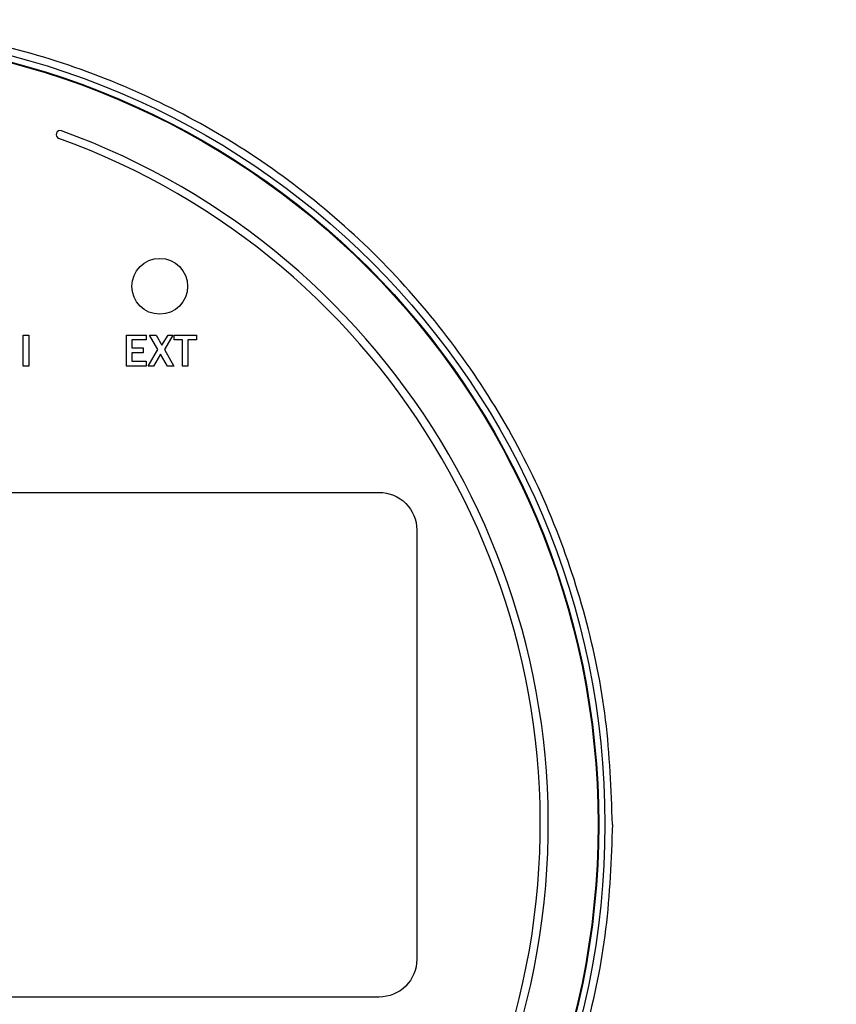
# Model space of a CAD drawing. Units: inches. Extents: x -0.6 to 47.9, y -0.6 to 31.3.
# Drawn here: x 14.1 to 16.2, y 13.5 to 16 of the extents above; entities that cross this region are included whole.
import ezdxf

# ---------------------------------------------------------------- set-up
doc = ezdxf.new("R2010")
doc.units = ezdxf.units.IN
doc.header["$MEASUREMENT"] = 0
doc.layers.add('PART', color=7, linetype='Continuous')
doc.layers.add('TEXT', color=7, linetype='Continuous')

msp = doc.modelspace()

# ---------------------------------------------------------------- linework, layer by layer
at = {"color": 7, "linetype": 'Continuous', "lineweight": 25}
msp.add_circle((13.6047, 13.9653), 3.5315, dxfattribs=at)
msp.add_arc((13.6047, 13.9653), 3.516, 7.6744, 82.3256, dxfattribs=at)
msp.add_open_spline([(16.8302, 15.4789), (16.8288, 15.4811), (16.8259, 15.4854), (16.8086, 15.5189), (16.7815, 15.5712), (16.7439, 15.6416), (16.6954, 15.7279), (16.6347, 15.8293), (16.5615, 15.9423), (16.4693, 16.0737), (16.3578, 16.2172), (16.2267, 16.3687), (16.0858, 16.5137), (15.9374, 16.6504), (15.7627, 16.7945), (15.5601, 16.9395), (15.3314, 17.0784), (15.1357, 17.1796), (15.0186, 17.2307), (14.9771, 17.2487)], degree=3, knots=[0, 0, 0, 0, 0.044264, 0.088533, 0.132739, 0.176956, 0.22244, 0.267944, 0.317426, 0.366939, 0.429377, 0.491874, 0.555132, 0.618627, 0.681988, 0.77147, 0.861268, 0.95083, 1, 1, 1, 1], dxfattribs=at)
at = {"layer": 'PART'}
for p, q in [((14.1367, 15.1153), (14.1367, 15.1931)), ((14.1367, 15.1931), (14.1508, 15.1931)), ((14.1508, 15.1931), (14.1508, 15.1153)), ((14.396, 15.1931), (14.4457, 15.1931)), ((14.396, 15.1153), (14.396, 15.1931)), ((14.4457, 15.1931), (14.4457, 15.1812)), ((14.454, 15.1931), (14.4703, 15.1931)), ((14.475, 15.1566), (14.454, 15.1931)), ((14.4703, 15.1931), (14.4851, 15.1674)), ((14.4851, 15.1674), (14.5005, 15.1931)), ((14.5129, 15.1931), (14.4912, 15.1568)), ((14.5005, 15.1931), (14.5129, 15.1931)), ((14.5159, 15.1931), (14.5721, 15.1931)), ((14.5159, 15.1812), (14.5159, 15.1931)), ((14.5721, 15.1931), (14.5721, 15.1812)), ((14.41, 15.1812), (14.41, 15.1607)), ((14.4457, 15.1812), (14.41, 15.1812)), ((14.5364, 15.1812), (14.5159, 15.1812)), ((14.5364, 15.1153), (14.5364, 15.1812)), ((14.5505, 15.1812), (14.5505, 15.1153)), ((14.5721, 15.1812), (14.5505, 15.1812)), ((14.41, 15.1607), (14.4381, 15.1607)), ((14.41, 15.1488), (14.41, 15.1272)), ((14.4381, 15.1488), (14.41, 15.1488)), ((14.4381, 15.1607), (14.4381, 15.1488)), ((14.4508, 15.1153), (14.475, 15.1566)), ((14.4814, 15.1454), (14.4638, 15.1153)), ((14.4988, 15.1153), (14.4814, 15.1454)), ((14.4912, 15.1568), (14.5151, 15.1153)), ((14.41, 15.1272), (14.4457, 15.1272)), ((14.4457, 15.1272), (14.4457, 15.1153)), ((14.1508, 15.1153), (14.1367, 15.1153)), ((14.4457, 15.1153), (14.396, 15.1153)), ((14.4638, 15.1153), (14.4508, 15.1153)), ((14.5151, 15.1153), (14.4988, 15.1153)), ((14.5505, 15.1153), (14.5364, 15.1153))]:
    msp.add_line(p, q, dxfattribs=at)
msp.add_lwpolyline([(12.1787, 14.7983), (15.0307, 14.7983, -0.414214), (15.1247, 14.7043), (15.1247, 13.6263, -0.414214), (15.0307, 13.5323), (12.1787, 13.5323, -0.414214), (12.0847, 13.6263), (12.0847, 14.7043, -0.414214)], format="xyb", close=True, dxfattribs=at)
for centre, radius in [((13.6047, 13.9653), 1.9923), ((13.6047, 13.9653), 1.9767), ((13.6047, 13.9653), 1.975), ((14.4797, 15.3153), 0.07)]:
    msp.add_circle(centre, radius, dxfattribs=at)
for centre, radius, start, end in [((13.6047, 13.9653), 1.85, 109.857, 70.143), ((13.6047, 13.9653), 1.83, 109.857, 70.143), ((14.2297, 15.6959), 0.01, 70.143, 250.143)]:
    msp.add_arc(centre, radius, start, end, dxfattribs=at)
at = {"layer": 'TEXT', "linetype": 'Continuous', "lineweight": 25}
for points in [[(15.616, 13.9653), (15.6127, 14.053), (15.606, 14.2286), (15.5526, 14.4873), (15.4683, 14.7372), (15.3515, 14.9738), (15.2049, 15.1932), (15.031, 15.3916), (14.8326, 15.5655), (14.6132, 15.7121), (14.3766, 15.8289), (14.1268, 15.9132), (13.868, 15.9666), (13.6925, 15.9733), (13.6047, 15.9766)], [(15.616, 13.9653), (15.6127, 13.8775), (15.606, 13.702), (15.5526, 13.4432), (15.4683, 13.1934), (15.3515, 12.9568), (15.2049, 12.7374), (15.031, 12.539), (14.8326, 12.365), (14.6132, 12.2185), (14.3766, 12.1017), (14.1268, 12.0174), (13.868, 11.9639), (13.6925, 11.9573), (13.6047, 11.954)]]:
    msp.add_open_spline(points, degree=3, knots=[0, 0, 0, 0, 0.083333, 0.166667, 0.25, 0.333333, 0.416667, 0.5, 0.583333, 0.666667, 0.75, 0.833333, 0.916667, 1, 1, 1, 1], dxfattribs=at)

doc.saveas('drawing.dxf')
